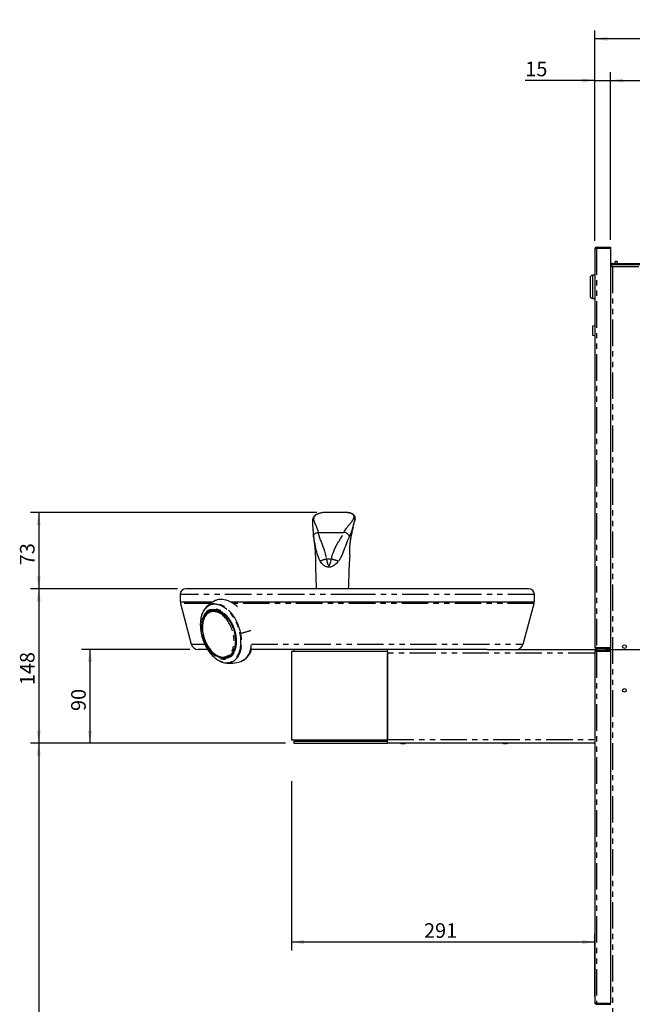
# Paper-space layout 'Layout1' of a CAD drawing. Extents: x -40 to 841, y 0 to 591.
# Drawn here: x 342 to 489, y 156 to 392 of the extents above; entities that cross this region are included whole.
import ezdxf

# ---------------------------------------------------------------- set-up
doc = ezdxf.new("R2010")
doc.units = 0
doc.linetypes.add('PHANTOM', pattern=[12.7, 6.35, -1.27, 1.27, -1.27, 1.27, -1.27])
doc.layers.get('0').update_dxf_attribs({"linetype": 'CONTINUOUS'})
doc.styles.add('SLDTEXTSTYLE2', font='TXT', dxfattribs={"width": 0.605})
doc.dimstyles.new('SLDDIMSTYLE0', dxfattribs={"dimtxt": 3.5, "dimasz": 3, "dimexe": 0, "dimexo": 0.0625, "dimgap": 0.875, "dimtad": 1, "dimdec": 0, "dimlfac": 4, "dimrnd": 1e-09, "dimzin": 12, "dimtxsty": 'SLDTEXTSTYLE2', "dimsah": 1, "dimcen": 0.09, "dimazin": 3, "dimtfac": 1, "dimtdec": 0, "dimtofl": 0, "dimtmove": 0, "dimatfit": 3, "dimtolj": 1, "dimtzin": 12})
doc.dimstyles.new('SLDDIMSTYLE3', dxfattribs={"dimtxt": 3.5, "dimasz": 3, "dimexe": 0, "dimexo": 0.0625, "dimgap": 0.875, "dimtad": 1, "dimdec": 0, "dimlfac": 4, "dimrnd": 1e-09, "dimzin": 12, "dimtxsty": 'SLDTEXTSTYLE2', "dimsah": 1, "dimcen": 0.09, "dimazin": 3, "dimtfac": 1, "dimtmove": 0, "dimatfit": 3, "dimtolj": 1, "dimtzin": 12})
doc.dimstyles.new('SLDDIMSTYLE4', dxfattribs={"dimtxt": 3.5, "dimasz": 3, "dimexe": 0, "dimexo": 0.0625, "dimgap": 0.875, "dimtad": 1, "dimdec": 0, "dimlfac": 4, "dimrnd": 1e-09, "dimzin": 12, "dimtxsty": 'SLDTEXTSTYLE2', "dimsah": 1, "dimcen": 0.09, "dimazin": 3, "dimtfac": 1, "dimtofl": 0, "dimtmove": 0, "dimatfit": 3, "dimtolj": 1, "dimtzin": 12})

# ---------------------------------------------------------------- blocks, each defined once
blk = doc.blocks.new('_D_9')
at = {"color": 7, "linetype": 'CONTINUOUS'}
for p, q in [((480.36, 339.04), (480.36, 379.49)), ((484.11, 339.25), (484.11, 379.49)), ((480.36, 377.49), (463.7, 377.49)), ((480.36, 377.49), (484.11, 377.49)), ((484.11, 377.49), (489.11, 377.49))]:
    blk.add_line(p, q, dxfattribs=at)
for points in [[(480.36, 377.49), (477.36, 377.99), (477.36, 376.99)], [(484.11, 377.49), (487.11, 376.99), (487.11, 377.99)]]:
    blk.add_solid(points, dxfattribs=at)
at = {"color": 7, "linetype": 'CONTINUOUS', "insert": (463.7, 382, 0.02), "char_height": 3.5, "attachment_point": 1, "style": 'SLDTEXTSTYLE2'}
blk.add_mtext('15', dxfattribs=at)
blk = doc.blocks.new('_D_10')
at = {"color": 7, "linetype": 'CONTINUOUS'}
for p, q in [((484.11, 339.25), (484.11, 379.49)), ((507, 335.38), (507, 379.49)), ((484.11, 377.49), (507, 377.49))]:
    blk.add_line(p, q, dxfattribs=at)
for points in [[(484.11, 377.49), (487.11, 376.99), (487.11, 377.99)], [(507, 377.49), (504, 377.99), (504, 376.99)]]:
    blk.add_solid(points, dxfattribs=at)
at = {"color": 7, "linetype": 'CONTINUOUS', "insert": (492.05, 382, 0.02), "char_height": 3.5, "attachment_point": 1, "style": 'SLDTEXTSTYLE2'}
blk.add_mtext('92', dxfattribs=at)
blk = doc.blocks.new('_D_11')
at = {"color": 7, "linetype": 'CONTINUOUS'}
for p, q in [((480.36, 339.04), (480.36, 389.49)), ((537.61, 387.49), (480.36, 387.49)), ((537.61, 327.45), (537.61, 389.49))]:
    blk.add_line(p, q, dxfattribs=at)
for points in [[(480.36, 387.49), (483.36, 386.99), (483.36, 387.99)], [(537.61, 387.49), (534.61, 387.99), (534.61, 386.99)]]:
    blk.add_solid(points, dxfattribs=at)
at = {"color": 7, "linetype": 'CONTINUOUS', "insert": (504.38, 392, 0.02), "char_height": 3.5, "attachment_point": 1, "style": 'SLDTEXTSTYLE2'}
blk.add_mtext('229', dxfattribs=at)
blk = doc.blocks.new('_D_12')
at = {"color": 7, "linetype": 'CONTINUOUS'}
for p, q in [((380.25, 255.6), (344.93, 255.6)), ((346.93, 255.6), (346.93, 218.55)), ((395.98, 218.55), (344.93, 218.55))]:
    blk.add_line(p, q, dxfattribs=at)
for points in [[(346.93, 255.6), (346.43, 252.6), (347.43, 252.6)], [(346.93, 218.55), (347.43, 221.55), (346.43, 221.55)]]:
    blk.add_solid(points, dxfattribs=at)
at = {"color": 7, "linetype": 'CONTINUOUS', "insert": (342.42, 232.47, 0.02), "char_height": 3.5, "attachment_point": 1, "rotation": 90, "style": 'SLDTEXTSTYLE2'}
blk.add_mtext('148', dxfattribs=at)
blk = doc.blocks.new('_D_13')
at = {"color": 7, "linetype": 'CONTINUOUS'}
for p, q in [((403.1, 218.55), (344.93, 218.55)), ((346.93, 218.55), (346.93, 52.99)), ((478.36, 52.99), (344.93, 52.99))]:
    blk.add_line(p, q, dxfattribs=at)
for points in [[(346.93, 218.55), (346.43, 215.55), (347.43, 215.55)], [(346.93, 52.99), (347.43, 55.99), (346.43, 55.99)]]:
    blk.add_solid(points, dxfattribs=at)
at = {"color": 7, "linetype": 'CONTINUOUS', "insert": (342.42, 131.17, 0.02), "char_height": 3.5, "attachment_point": 1, "rotation": 90, "style": 'SLDTEXTSTYLE2'}
blk.add_mtext('662', dxfattribs=at)
blk = doc.blocks.new('_D_14')
at = {"color": 7, "linetype": 'CONTINUOUS'}
for p, q in [((407.62, 209.44), (407.62, 168.89)), ((480.36, 157.86), (480.36, 172.89)), ((480.36, 170.89), (407.62, 170.89))]:
    blk.add_line(p, q, dxfattribs=at)
for points in [[(407.62, 170.89), (410.62, 170.39), (410.62, 171.39)], [(480.36, 170.89), (477.36, 171.39), (477.36, 170.39)]]:
    blk.add_solid(points, dxfattribs=at)
at = {"color": 7, "linetype": 'CONTINUOUS', "insert": (439.39, 175.4, 0.02), "char_height": 3.5, "attachment_point": 1, "style": 'SLDTEXTSTYLE2'}
blk.add_mtext('291', dxfattribs=at)
blk = doc.blocks.new('_D_15')
at = {"color": 7, "linetype": 'CONTINUOUS'}
for p, q in [((482.87, 241.05), (621.1, 241.05)), ((619.1, 53.11), (619.1, 241.05)), ((508.36, 53.11), (621.1, 53.11))]:
    blk.add_line(p, q, dxfattribs=at)
for points in [[(619.1, 241.05), (618.6, 238.05), (619.6, 238.05)], [(619.1, 53.11), (619.6, 56.11), (618.6, 56.11)]]:
    blk.add_solid(points, dxfattribs=at)
at = {"color": 7, "linetype": 'CONTINUOUS', "insert": (614.59, 142.48, 0.02), "char_height": 3.5, "attachment_point": 1, "rotation": 90, "style": 'SLDTEXTSTYLE2'}
blk.add_mtext('752', dxfattribs=at)
blk = doc.blocks.new('_D_19')
at = {"color": 7, "linetype": 'CONTINUOUS'}
for p, q in [((383.22, 241.05), (357.22, 241.05)), ((359.22, 241.05), (359.22, 218.55)), ((406.12, 218.55), (357.22, 218.55))]:
    blk.add_line(p, q, dxfattribs=at)
for points in [[(359.22, 241.05), (358.72, 238.05), (359.72, 238.05)], [(359.22, 218.55), (359.72, 221.55), (358.72, 221.55)]]:
    blk.add_solid(points, dxfattribs=at)
at = {"color": 7, "linetype": 'CONTINUOUS', "insert": (354.71, 226.29, 0.02), "char_height": 3.5, "attachment_point": 1, "rotation": 90, "style": 'SLDTEXTSTYLE2'}
blk.add_mtext('90', dxfattribs=at)
blk = doc.blocks.new('_D_20')
at = {"color": 7, "linetype": 'CONTINUOUS'}
for p, q in [((413.7, 273.86), (344.93, 273.86)), ((346.93, 273.86), (346.93, 255.6)), ((380.25, 255.6), (344.93, 255.6))]:
    blk.add_line(p, q, dxfattribs=at)
for points in [[(346.93, 273.86), (346.43, 270.86), (347.43, 270.86)], [(346.93, 255.6), (347.43, 258.6), (346.43, 258.6)]]:
    blk.add_solid(points, dxfattribs=at)
at = {"color": 7, "linetype": 'CONTINUOUS', "insert": (342.42, 261.23, 0.02), "char_height": 3.5, "attachment_point": 1, "rotation": 90, "style": 'SLDTEXTSTYLE2'}
blk.add_mtext('73', dxfattribs=at)

psp = doc.layouts.get("Layout1")

# ---------------------------------------------------------------- linework, layer by layer
at = {"color": 7, "linetype": 'CONTINUOUS'}
for p, q in [((480.36, 337.04), (480.36, 241.69)), ((480.81, 337.26), (480.81, 337.49)), ((480.81, 337.49), (484.11, 337.49)), ((480.81, 337.26), (484.11, 337.26)), ((480.81, 337.25), (484.11, 337.25)), ((484.11, 337.49), (484.11, 337.26)), ((484.11, 337.25), (484.11, 241.48)), ((484.36, 333.11), (484.11, 333.11)), ((484.36, 333.61), (484.61, 333.61)), ((484.36, 333.61), (484.36, 333.54)), ((484.36, 333.35), (484.36, 332.86)), ((484.61, 333.36), (484.61, 333.61)), ((484.61, 333.61), (506.11, 333.61)), ((484.61, 333.36), (506.11, 333.36)), ((485.73, 334.06), (485.23, 334.06)), ((485.23, 333.68), (485.23, 334.06)), ((485.23, 333.61), (485.23, 333.68)), ((485.73, 334.06), (485.73, 333.68)), ((485.73, 333.68), (485.73, 333.61)), ((480.36, 330.77), (479.86, 330.77)), ((484.36, 332.86), (484.36, 332.78)), ((484.36, 332.86), (484.61, 332.86)), ((479.23, 330.14), (479.23, 325.84)), ((479.86, 325.21), (480.36, 325.21)), ((480.36, 318.68), (479.86, 318.55)), ((479.86, 318.55), (479.86, 316.43)), ((479.86, 316.43), (480.36, 316.3)), ((420.54, 273.9), (415.72, 273.9)), ((422.71, 271.61), (422.81, 272.12)), ((422.87, 272.45), (422.86, 272.42)), ((422.4, 270.36), (422.42, 270.44)), ((412.86, 268.36), (412.86, 268.33)), ((464.5, 255.6), (382.25, 255.6)), ((380.87, 254.23), (380.87, 252.43)), ((465.87, 252.43), (465.87, 254.23)), ((380.87, 252.43), (388.68, 252.43)), ((380.93, 252.09), (383.53, 242.35)), ((381.06, 252.43), (381.06, 252.43)), ((388.37, 250.28), (388.35, 250.28)), ((392.95, 252.43), (465.87, 252.43)), ((463.22, 242.35), (465.81, 252.09)), ((465.69, 252.43), (465.68, 252.43)), ((388.35, 250.28), (388.31, 250.26)), ((387.46, 241.05), (385.22, 241.05)), ((397.86, 241.23), (397.86, 241.24)), ((415.88, 241.05), (397.89, 241.05)), ((397.92, 242.18), (397.91, 242.09)), ((408.12, 241.05), (408.12, 240.55)), ((454.45, 241.05), (417.61, 241.05)), ((430.62, 240.97), (430.62, 241.05)), ((430.62, 240.55), (430.62, 240.97)), ((454.45, 241.05), (480.87, 241.05)), ((480.81, 241.48), (484.11, 241.48)), ((480.81, 241.46), (480.81, 241.24)), ((480.81, 241.46), (484.11, 241.46)), ((480.81, 241.24), (484.11, 241.24)), ((480.81, 240.61), (480.81, 240.84)), ((480.81, 240.84), (484.11, 240.84)), ((480.87, 241.05), (480.87, 240.84)), ((484.11, 241.46), (484.11, 241.48)), ((484.11, 241.46), (484.11, 241.24)), ((484.11, 240.84), (484.11, 241.24)), ((484.11, 240.61), (484.11, 240.84)), ((392.16, 239.27), (392.2, 239.28)), ((392.9, 239.42), (392.94, 239.42)), ((407.62, 240.55), (407.62, 219.3)), ((430.62, 240.55), (407.62, 240.55)), ((430.62, 240.55), (430.62, 219.3)), ((430.62, 219.42), (430.62, 240.19)), ((480.36, 240.39), (480.36, 156.44)), ((480.81, 240.61), (484.11, 240.61)), ((480.81, 240.6), (484.11, 240.6)), ((480.87, 240.61), (480.87, 240.6)), ((484.11, 240.6), (484.11, 240.61)), ((484.11, 240.6), (484.11, 156.23)), ((395.41, 238.18), (395.42, 238.18)), ((430.62, 219.3), (407.62, 219.3)), ((408.12, 219.05), (408.12, 218.55)), ((408.12, 219.05), (430.62, 219.05)), ((408.12, 218.55), (430.62, 218.55)), ((416.75, 219.3), (416.75, 219.08)), ((416.75, 219.08), (427.83, 219.08)), ((427.83, 219.08), (430.62, 219.08)), ((430.62, 218.63), (430.62, 219.3)), ((430.62, 218.63), (430.62, 218.55)), ((480.36, 218.55), (430.62, 218.55)), ((434.16, 218.46), (434.1, 218.47)), ((434.16, 218.46), (434.16, 218.52)), ((434.16, 218.49), (434.33, 218.46)), ((434.33, 218.46), (434.33, 218.48)), ((434.33, 218.46), (434.37, 218.47)), ((434.58, 218.46), (434.58, 218.49)), ((434.65, 218.47), (434.73, 218.48)), ((458.66, 218.46), (458.6, 218.47)), ((458.66, 218.46), (458.66, 218.52)), ((458.66, 218.49), (458.83, 218.46)), ((458.83, 218.46), (458.83, 218.48)), ((458.83, 218.46), (458.87, 218.47)), ((459.08, 218.46), (459.08, 218.49)), ((459.15, 218.47), (459.23, 218.48)), ((480.81, 156.23), (484.11, 156.23)), ((480.81, 156.21), (480.81, 155.99)), ((480.81, 156.21), (484.11, 156.21)), ((480.81, 155.99), (484.11, 155.99)), ((484.11, 156.21), (484.11, 156.23)), ((484.11, 155.99), (484.11, 156.21)), ((484.11, 155.86), (484.11, 155.99))]:
    psp.add_line(p, q, dxfattribs=at)
at = {"color": 59, "linetype": 'PHANTOM'}
for p, q in [((480.81, 337.25), (480.81, 241.48)), ((485.23, 333.68), (485.73, 333.68)), ((479.86, 330.77), (479.86, 325.21)), ((484.61, 332.86), (506.11, 332.86)), ((484.61, 332.86), (484.61, 53.61)), ((420.52, 273.86), (415.7, 273.86)), ((422.86, 272.42), (422.85, 272.35)), ((422.4, 270.37), (422.42, 270.45)), ((422.4, 270.36), (422.4, 270.37)), ((412.85, 268.46), (412.84, 268.49)), ((412.89, 268.14), (412.86, 268.36)), ((413.97, 269.13), (420.17, 269.13)), ((417.16, 262.72), (415.97, 262.72)), ((423.37, 254.23), (380.87, 254.23)), ((465.87, 254.23), (423.37, 254.23)), ((388.17, 252.09), (380.93, 252.09)), ((381.06, 252.43), (388.68, 252.43)), ((392.95, 252.43), (465.69, 252.43)), ((465.81, 252.09), (393.54, 252.09)), ((383.53, 242.35), (386.76, 242.35)), ((397.95, 242.35), (463.22, 242.35)), ((480.36, 240.19), (430.62, 240.19)), ((480.81, 240.6), (480.81, 156.23)), ((427.83, 219.08), (427.83, 219.3)), ((430.62, 219.42), (480.36, 219.42))]:
    psp.add_line(p, q, dxfattribs=at)
at = {"color": 7, "linetype": 'CONTINUOUS', "flags": 128}
for points in [[(484.61, 333.36), (484.5, 333.34), (484.49, 333.33)], [(415.72, 273.9), (415.39, 273.89), (415.07, 273.86), (414.79, 273.81), (414.53, 273.76), (414.23, 273.68), (413.99, 273.6), (413.81, 273.52), (413.69, 273.47), (413.55, 273.4), (413.41, 273.31), (413.26, 273.21), (413.1, 273.08), (412.94, 272.91), (412.85, 272.78), (412.77, 272.62), (412.71, 272.45)], [(422.87, 272.45), (422.88, 272.65), (422.85, 272.83), (422.79, 272.97), (422.73, 273.08), (422.64, 273.2), (422.56, 273.29), (422.47, 273.37), (422.39, 273.43), (422.3, 273.49), (422.16, 273.57), (421.97, 273.65), (421.81, 273.71), (421.63, 273.77), (421.41, 273.82), (421.15, 273.86), (420.86, 273.89), (420.54, 273.9)], [(412.71, 272.45), (412.66, 272.19), (412.64, 271.89), (412.63, 271.56), (412.63, 271.23), (412.64, 270.91), (412.66, 270.62), (412.68, 270.35), (412.69, 270.12), (412.71, 269.89), (412.73, 269.64), (412.75, 269.38), (412.78, 269.07), (412.82, 268.72), (412.86, 268.36)], [(422.81, 272.09), (422.86, 272.35), (422.87, 272.42)], [(412.84, 268.49), (412.84, 268.52), (412.83, 268.57)], [(412.84, 268.49), (412.88, 268.21), (413.03, 266.83), (413.15, 265.48), (413.24, 264.18), (413.31, 262.92), (413.35, 261.5), (413.38, 260.15), (413.42, 258.85), (413.45, 257.61), (413.47, 256.43), (413.49, 255.6)], [(421.28, 255.6), (421.31, 256.35), (421.36, 257.52), (421.41, 258.75), (421.46, 260.04), (421.52, 261.39), (421.59, 262.79)], [(394.64, 251.27), (394.31, 251.55), (393.83, 251.9), (393.36, 252.21), (392.88, 252.47), (392.39, 252.69), (391.91, 252.86), (391.45, 252.97), (391.01, 253.04), (390.56, 253.06), (390.14, 253.03), (389.76, 252.94), (389.39, 252.81), (389.28, 252.75)], [(386.72, 250.67), (386.62, 250.53), (386.49, 250.33), (386.38, 250.11), (386.27, 249.89), (386.17, 249.65), (386.08, 249.41), (386, 249.15), (385.93, 248.89), (385.86, 248.62), (385.81, 248.35), (385.77, 248.07), (385.74, 247.78), (385.72, 247.48), (385.7, 247.19), (385.7, 246.88), (385.71, 246.58), (385.73, 246.27), (385.76, 245.96), (385.79, 245.65), (385.84, 245.34), (385.89, 245.03), (385.96, 244.72), (386.03, 244.43), (386.1, 244.15), (386.16, 243.93), (386.22, 243.74), (386.33, 243.4)], [(391.91, 249.08), (391.8, 249.18), (391.6, 249.36), (391.4, 249.53), (391.19, 249.69), (390.98, 249.83), (390.77, 249.95), (390.56, 250.07), (390.34, 250.16), (390.13, 250.25), (389.91, 250.31), (389.7, 250.36), (389.49, 250.39), (389.28, 250.41), (389.07, 250.41), (388.87, 250.4), (388.67, 250.36), (388.48, 250.32), (388.37, 250.28)], [(388.65, 250.6), (388.71, 250.61), (388.9, 250.63), (389.08, 250.63), (389.27, 250.62), (389.47, 250.6), (389.66, 250.56), (389.85, 250.51), (390.05, 250.44), (390.25, 250.37), (390.44, 250.27), (390.64, 250.17), (390.84, 250.05), (391.03, 249.92), (391.22, 249.78), (391.41, 249.63), (391.6, 249.46), (391.78, 249.29), (391.97, 249.1), (392.14, 248.9), (392.31, 248.7), (392.48, 248.48), (392.64, 248.26), (392.8, 248.03), (392.95, 247.79), (393.09, 247.54), (393.23, 247.29), (393.35, 247.04), (393.47, 246.8), (393.57, 246.57), (393.63, 246.41), (393.7, 246.23), (393.78, 246.01)], [(388.31, 250.26), (388.22, 250.23), (388.03, 250.15), (387.85, 250.05), (387.68, 249.94), (387.52, 249.81), (387.36, 249.67), (387.21, 249.52), (387.07, 249.35), (386.94, 249.17), (386.82, 248.97), (386.71, 248.77), (386.61, 248.55), (386.52, 248.32), (386.44, 248.08), (386.37, 247.83), (386.31, 247.57), (386.27, 247.31), (386.23, 247.04), (386.21, 246.76), (386.19, 246.47), (386.19, 246.19), (386.2, 245.89), (386.23, 245.6), (386.26, 245.3), (386.3, 245), (386.36, 244.7), (386.43, 244.4), (386.5, 244.11), (386.59, 243.81), (386.69, 243.52), (386.8, 243.23), (386.91, 242.94), (387.04, 242.66), (387.17, 242.38), (387.32, 242.12), (387.47, 241.85), (387.63, 241.6), (387.8, 241.36), (387.97, 241.12), (388.15, 240.9), (388.34, 240.68), (388.52, 240.49), (388.54, 240.47)], [(392.19, 239.28), (392.27, 239.31), (392.45, 239.39), (392.63, 239.48), (392.8, 239.59), (392.96, 239.71), (393.11, 239.85), (393.26, 240.01), (393.4, 240.17), (393.53, 240.35), (393.65, 240.54), (393.76, 240.75), (393.86, 240.96), (393.95, 241.19), (394.03, 241.43), (394.1, 241.67), (394.15, 241.93), (394.2, 242.19), (394.23, 242.46), (394.26, 242.74), (394.27, 243.02), (394.27, 243.31), (394.26, 243.6), (394.24, 243.89), (394.21, 244.19), (394.16, 244.49), (394.11, 244.79), (394.04, 245.09), (393.97, 245.38), (393.88, 245.68), (393.79, 245.97), (393.68, 246.26), (393.56, 246.55), (393.44, 246.83), (393.31, 247.11), (393.16, 247.38), (393.01, 247.64), (392.85, 247.89), (392.69, 248.14), (392.52, 248.37), (392.34, 248.6), (392.15, 248.82), (391.96, 249.02), (391.91, 249.08)], [(393.78, 246.01), (393.89, 245.69), (393.93, 245.57), (393.99, 245.36), (394.04, 245.14), (394.1, 244.91), (394.15, 244.66), (394.19, 244.41), (394.23, 244.16), (394.26, 243.9), (394.29, 243.64), (394.3, 243.38), (394.31, 243.12), (394.31, 242.86), (394.3, 242.6), (394.28, 242.35), (394.25, 242.1), (394.22, 241.86), (394.17, 241.62), (394.12, 241.39), (394.06, 241.17), (393.99, 240.96), (393.91, 240.75), (393.82, 240.55), (393.72, 240.37), (393.62, 240.19), (393.51, 240.02), (393.39, 239.86), (393.26, 239.72), (393.13, 239.58), (392.99, 239.46), (392.84, 239.35), (392.69, 239.25), (392.66, 239.23)], [(386.33, 243.4), (386.46, 243.06), (386.51, 242.93), (386.6, 242.7), (386.7, 242.48), (386.81, 242.24), (386.93, 241.99), (387.06, 241.74), (387.2, 241.49), (387.35, 241.23), (387.51, 240.99), (387.67, 240.74), (387.84, 240.5), (388.02, 240.27), (388.2, 240.05), (388.39, 239.83), (388.58, 239.62), (388.78, 239.42), (388.99, 239.23), (389.19, 239.05), (389.4, 238.88), (389.62, 238.72), (389.83, 238.57), (390.05, 238.44), (390.27, 238.31), (390.49, 238.2), (390.72, 238.11), (390.94, 238.02), (391.14, 237.96)], [(480.81, 241.46), (480.72, 241.48), (480.65, 241.53)], [(388.54, 240.47), (388.65, 240.36), (388.85, 240.18), (389.05, 240.01), (389.26, 239.85), (389.47, 239.71), (389.69, 239.58), (389.91, 239.47), (390.12, 239.37), (390.34, 239.29), (390.56, 239.23), (390.78, 239.18), (390.99, 239.14), (391.21, 239.13), (391.42, 239.13), (391.62, 239.14), (391.83, 239.17), (392.02, 239.22), (392.16, 239.27)], [(392.57, 239.44), (392.68, 239.43), (392.9, 239.42)], [(434.22, 218.53), (434.1, 218.52), (433.97, 218.53)], [(433.97, 218.53), (434.05, 218.49), (434.16, 218.46)], [(434.41, 218.46), (434.3, 218.49), (434.22, 218.53)], [(434.71, 218.53), (434.58, 218.49), (434.41, 218.46)], [(434.58, 218.46), (434.75, 218.49), (434.87, 218.53)], [(434.87, 218.53), (434.79, 218.52), (434.71, 218.53)], [(458.72, 218.53), (458.6, 218.52), (458.47, 218.53)], [(458.47, 218.53), (458.55, 218.49), (458.66, 218.46)], [(458.91, 218.46), (458.8, 218.49), (458.72, 218.53)], [(459.21, 218.53), (459.08, 218.49), (458.91, 218.46)], [(459.08, 218.46), (459.25, 218.49), (459.37, 218.53)], [(459.37, 218.53), (459.29, 218.52), (459.21, 218.53)], [(480.81, 156.21), (480.72, 156.23), (480.65, 156.28)]]:
    psp.add_lwpolyline(points, dxfattribs=at)
at = {"color": 59, "linetype": 'PHANTOM', "flags": 128}
for points in [[(415.72, 273.89), (415.72, 273.89), (415.7, 273.86)], [(420.54, 273.89), (420.53, 273.89), (420.52, 273.86)], [(412.93, 272.61), (412.91, 272.48), (412.9, 272.36), (412.9, 272.22), (412.92, 272.08), (412.95, 271.94), (412.99, 271.78), (413.02, 271.67), (413.07, 271.56), (413.11, 271.44), (413.16, 271.32), (413.18, 271.28), (413.2, 271.24), (413.22, 271.2), (413.24, 271.15), (413.26, 271.1), (413.29, 271.05), (413.31, 270.99), (413.34, 270.94), (413.41, 270.79), (413.47, 270.67), (413.51, 270.58), (413.53, 270.53), (413.55, 270.49), (413.6, 270.39), (413.69, 270.17), (413.77, 269.95), (413.89, 269.54), (413.97, 269.13)], [(415.7, 273.86), (415.38, 273.85), (415.06, 273.82), (414.74, 273.77), (414.44, 273.7), (414.15, 273.61), (413.88, 273.51), (413.64, 273.39), (413.42, 273.25), (413.24, 273.1), (413.13, 272.98), (413.04, 272.86), (412.98, 272.73), (412.93, 272.61)], [(420.17, 269.13), (420.29, 269.39), (420.44, 269.65), (420.61, 269.91), (420.79, 270.16), (420.85, 270.25), (420.92, 270.33), (421, 270.43), (421.07, 270.51), (421.09, 270.54), (421.12, 270.58), (421.17, 270.63), (421.22, 270.69), (421.28, 270.76), (421.35, 270.84), (421.43, 270.94), (421.56, 271.08), (421.67, 271.21), (421.76, 271.32), (421.86, 271.43), (421.96, 271.55), (422.05, 271.67), (422.14, 271.78), (422.34, 272.08), (422.49, 272.36), (422.58, 272.61)], [(422.58, 272.61), (422.6, 272.73), (422.6, 272.86), (422.58, 272.98), (422.53, 273.1), (422.43, 273.25), (422.3, 273.38), (422.12, 273.51), (421.92, 273.61), (421.68, 273.7), (421.42, 273.77), (421.13, 273.82), (420.83, 273.85), (420.52, 273.86)], [(422.85, 272.35), (422.77, 272.06), (422.68, 271.74), (422.58, 271.39), (422.41, 270.83), (422.24, 270.25), (422.11, 269.8), (421.97, 269.35), (421.82, 268.92), (421.66, 268.52), (421.48, 268.14)], [(422.81, 272.12), (422.81, 272.14), (422.85, 272.35)], [(412.89, 268.14), (412.89, 268.29), (412.94, 268.45), (413.03, 268.61), (413.17, 268.76), (413.34, 268.9), (413.54, 269), (413.75, 269.08), (413.97, 269.13)], [(414.49, 262.23), (414.24, 262.69), (414.05, 263.14), (413.89, 263.58), (413.76, 264.01), (413.64, 264.44), (413.54, 264.87), (413.44, 265.3), (413.33, 265.8), (413.23, 266.3), (413.13, 266.79), (413.06, 267.15), (412.99, 267.5), (412.93, 267.83), (412.89, 268.14)], [(413.97, 269.13), (414, 268.89), (414.06, 268.63), (414.13, 268.37), (414.2, 268.12), (414.3, 267.84), (414.4, 267.59), (414.47, 267.39), (414.57, 267.15), (414.67, 266.91), (414.76, 266.69), (414.85, 266.47), (414.94, 266.24), (415.14, 265.73), (415.34, 265.16), (415.52, 264.61), (415.68, 264.01), (415.83, 263.38), (415.97, 262.72)], [(417.16, 262.72), (417.23, 263.01), (417.3, 263.29), (417.38, 263.57), (417.46, 263.84), (417.55, 264.1), (417.64, 264.36), (417.74, 264.61), (417.9, 264.99), (418.08, 265.39), (418.29, 265.81), (418.41, 266.03), (418.47, 266.14), (418.5, 266.2), (418.52, 266.22), (418.52, 266.24), (418.53, 266.25), (418.53, 266.25), (418.53, 266.25), (418.53, 266.25), (418.53, 266.25), (418.53, 266.25), (418.53, 266.25), (418.53, 266.25), (418.53, 266.25), (418.53, 266.25), (418.53, 266.25), (418.53, 266.25), (418.53, 266.25), (418.55, 266.29), (418.58, 266.34), (418.65, 266.46), (418.74, 266.62), (418.86, 266.82), (418.99, 267.04), (419.1, 267.21), (419.16, 267.32), (419.22, 267.41), (419.27, 267.5), (419.32, 267.59), (419.37, 267.67), (419.42, 267.74), (419.57, 268), (419.71, 268.23), (419.83, 268.44), (419.95, 268.69), (420.07, 268.91), (420.17, 269.13)], [(421.48, 268.14), (421.33, 267.83), (421.18, 267.5), (421.03, 267.16), (420.88, 266.8), (420.7, 266.31), (420.51, 265.81), (420.33, 265.31), (420.18, 264.87), (420.01, 264.44), (419.84, 264.01), (419.65, 263.58), (419.42, 263.14), (419.16, 262.69), (418.84, 262.23)], [(421.54, 265.76), (421.54, 265.76), (421.53, 265.76)], [(418.84, 262.23), (418.63, 261.95), (418.38, 261.67), (418.09, 261.4), (417.93, 261.27), (417.75, 261.14), (417.54, 261.02), (417.35, 260.93), (417.13, 260.86), (416.97, 260.81), (416.77, 260.78), (416.54, 260.77), (416.31, 260.78), (416.12, 260.82), (415.97, 260.86), (415.77, 260.94), (415.59, 261.03), (415.41, 261.15), (415.25, 261.28), (415.11, 261.41), (414.87, 261.68), (414.66, 261.95), (414.49, 262.23)], [(415.97, 262.72), (416, 262.57), (416.03, 262.43), (416.06, 262.29), (416.1, 262.16), (416.13, 262.04), (416.16, 261.93), (416.19, 261.83), (416.21, 261.74), (416.23, 261.67), (416.26, 261.6), (416.28, 261.53), (416.3, 261.47), (416.33, 261.42), (416.38, 261.3), (416.44, 261.21), (416.49, 261.16), (416.52, 261.15), (416.54, 261.14), (416.57, 261.15), (416.6, 261.16), (416.65, 261.21), (416.68, 261.25), (416.71, 261.29), (416.74, 261.35), (416.77, 261.41), (416.8, 261.48), (416.83, 261.55), (416.86, 261.63), (416.89, 261.72), (416.92, 261.82), (416.99, 262.08), (417.08, 262.38), (417.16, 262.72)], [(385.92, 244.89), (386, 244.53), (386.09, 244.18), (386.19, 243.83), (386.31, 243.49), (386.43, 243.15), (386.56, 242.81), (386.71, 242.47), (386.86, 242.15), (387.02, 241.83), (387.19, 241.51), (387.37, 241.21), (387.56, 240.91), (387.76, 240.63), (387.96, 240.36), (388.17, 240.09), (388.39, 239.84), (388.61, 239.6), (388.84, 239.38), (389.07, 239.17), (389.3, 238.97), (389.54, 238.79), (389.78, 238.63), (390.02, 238.48), (390.27, 238.34), (390.51, 238.23), (390.76, 238.13), (391, 238.04), (391.24, 237.98), (391.49, 237.93), (391.73, 237.9), (391.96, 237.88), (392.2, 237.89), (392.43, 237.91), (392.65, 237.95), (392.87, 238.01), (393.08, 238.08), (393.29, 238.17), (393.49, 238.28), (393.68, 238.41), (393.87, 238.55), (394.05, 238.71), (394.21, 238.88), (394.37, 239.07), (394.52, 239.27), (394.66, 239.49), (394.79, 239.72), (394.91, 239.97), (395.02, 240.22), (395.11, 240.49), (395.2, 240.77), (395.27, 241.06), (395.33, 241.36), (395.38, 241.67), (395.42, 241.98), (395.45, 242.31), (395.46, 242.64), (395.46, 242.98), (395.45, 243.32), (395.42, 243.66), (395.39, 244.01), (395.34, 244.36), (395.28, 244.71), (395.21, 245.06), (395.12, 245.41), (395.03, 245.76), (394.92, 246.11), (394.8, 246.46), (394.68, 246.8), (394.54, 247.13), (394.39, 247.46), (394.23, 247.79), (394.06, 248.11), (393.89, 248.41), (393.7, 248.71), (393.51, 249), (393.31, 249.28), (393.1, 249.55), (392.89, 249.81), (392.67, 250.05), (392.45, 250.28), (392.22, 250.5), (391.99, 250.7), (391.75, 250.89), (391.51, 251.07), (391.27, 251.22), (391.02, 251.36), (390.78, 251.49), (390.53, 251.6), (390.29, 251.69), (390.05, 251.77), (389.8, 251.82), (389.56, 251.86), (389.32, 251.88), (389.09, 251.89), (388.86, 251.88), (388.63, 251.84), (388.41, 251.8), (388.19, 251.73), (387.98, 251.65), (387.78, 251.55), (387.58, 251.43), (387.39, 251.3), (387.21, 251.15), (387.04, 250.98), (386.87, 250.8), (386.72, 250.6), (386.57, 250.39), (386.44, 250.17), (386.32, 249.93), (386.2, 249.68), (386.1, 249.42), (386.01, 249.14), (385.93, 248.86), (385.86, 248.56), (385.81, 248.26), (385.76, 247.95), (385.73, 247.63), (385.71, 247.3), (385.71, 246.97), (385.71, 246.63), (385.73, 246.29), (385.76, 245.94), (385.8, 245.59), (385.86, 245.24), (385.92, 244.89)], [(386.18, 244.75), (386.25, 244.42), (386.34, 244.1), (386.43, 243.77), (386.54, 243.45), (386.66, 243.14), (386.79, 242.82), (386.92, 242.52), (387.07, 242.22), (387.23, 241.93), (387.39, 241.64), (387.57, 241.37), (387.75, 241.1), (387.94, 240.85), (388.13, 240.6), (388.33, 240.37), (388.54, 240.15), (388.75, 239.95), (388.96, 239.76), (389.18, 239.58), (389.41, 239.42), (389.63, 239.28), (389.86, 239.15), (390.08, 239.04), (390.31, 238.94), (390.54, 238.86), (390.76, 238.8), (390.99, 238.76), (391.21, 238.73), (391.43, 238.72), (391.64, 238.73), (391.86, 238.76), (392.06, 238.8), (392.26, 238.86), (392.46, 238.94), (392.65, 239.04), (392.83, 239.15), (393, 239.28), (393.16, 239.42), (393.32, 239.58), (393.47, 239.76), (393.6, 239.95), (393.73, 240.15), (393.85, 240.37), (393.96, 240.6), (394.05, 240.85), (394.13, 241.1), (394.21, 241.37), (394.27, 241.64), (394.32, 241.93), (394.35, 242.22), (394.38, 242.52), (394.39, 242.82), (394.39, 243.14), (394.38, 243.45), (394.35, 243.77), (394.31, 244.1), (394.26, 244.42), (394.2, 244.75), (394.13, 245.08), (394.05, 245.4), (393.95, 245.72), (393.84, 246.05), (393.73, 246.36), (393.6, 246.67), (393.46, 246.98), (393.31, 247.28), (393.16, 247.57), (392.99, 247.86), (392.82, 248.13), (392.64, 248.4), (392.45, 248.65), (392.25, 248.9), (392.05, 249.13), (391.85, 249.34), (391.63, 249.55), (391.42, 249.74), (391.2, 249.92), (390.98, 250.08), (390.75, 250.22), (390.53, 250.35), (390.3, 250.46), (390.07, 250.56), (389.85, 250.64), (389.62, 250.7), (389.4, 250.74), (389.17, 250.77), (388.95, 250.78), (388.74, 250.77), (388.53, 250.74), (388.32, 250.7), (388.12, 250.64), (387.93, 250.56), (387.74, 250.46), (387.56, 250.35), (387.38, 250.22), (387.22, 250.08), (387.06, 249.92), (386.92, 249.74), (386.78, 249.55), (386.65, 249.34), (386.53, 249.13), (386.43, 248.9), (386.33, 248.65), (386.25, 248.4), (386.18, 248.13), (386.12, 247.86), (386.07, 247.57), (386.03, 247.28), (386.01, 246.98), (385.99, 246.67), (386, 246.36), (386.01, 246.05), (386.03, 245.72), (386.07, 245.4), (386.12, 245.08), (386.18, 244.75)], [(387.92, 250.34), (387.87, 250.32), (387.7, 250.2), (387.53, 250.07), (387.36, 249.93), (387.21, 249.77), (387.07, 249.59), (386.93, 249.4), (386.81, 249.19), (386.7, 248.98), (386.59, 248.74), (386.5, 248.5), (386.42, 248.25), (386.36, 247.98), (386.3, 247.71), (386.26, 247.42), (386.22, 247.13), (386.2, 246.83), (386.2, 246.61)], [(395.4, 244.92), (395.32, 245.27), (395.23, 245.63), (395.13, 245.98), (395.02, 246.33), (394.9, 246.67), (394.76, 247.01), (394.62, 247.35), (394.46, 247.68), (394.3, 248), (394.13, 248.32), (393.95, 248.62), (393.76, 248.92), (393.56, 249.21), (393.36, 249.49), (393.15, 249.75), (392.93, 250), (392.71, 250.25), (392.48, 250.47), (392.25, 250.69), (392.01, 250.89), (391.78, 251.07), (391.53, 251.24), (391.29, 251.39), (391.04, 251.53), (390.8, 251.65), (390.55, 251.76), (390.3, 251.85), (390.06, 251.92), (389.81, 251.97), (389.57, 252), (389.33, 252.02), (389.1, 252.02), (388.87, 252), (388.64, 251.97), (388.42, 251.92), (388.2, 251.85), (387.99, 251.76), (387.79, 251.65), (387.59, 251.53), (387.4, 251.39), (387.22, 251.24), (387.16, 251.19)], [(388.31, 250.26), (388.36, 250.28), (388.56, 250.33), (388.76, 250.37), (388.96, 250.39), (389.17, 250.39), (389.39, 250.37), (389.6, 250.34), (389.82, 250.29), (390.04, 250.22), (390.26, 250.13), (390.48, 250.03), (390.7, 249.91), (390.91, 249.77), (391.13, 249.62), (391.34, 249.45), (391.55, 249.27), (391.76, 249.07), (391.96, 248.86), (392.15, 248.64), (392.34, 248.41), (392.52, 248.16), (392.7, 247.9), (392.86, 247.64), (393.02, 247.36), (393.17, 247.08), (393.31, 246.79), (393.44, 246.49), (393.56, 246.19), (393.67, 245.88), (393.77, 245.57), (393.86, 245.25), (393.94, 244.94), (394.01, 244.62), (394.06, 244.31), (394.1, 243.99), (394.13, 243.68), (394.15, 243.38), (394.15, 243.07), (394.14, 242.77), (394.12, 242.48), (394.09, 242.2), (394.05, 241.92), (393.99, 241.65), (393.92, 241.39), (393.84, 241.15), (393.75, 240.91), (393.65, 240.69), (393.54, 240.48), (393.42, 240.28), (393.28, 240.1), (393.14, 239.93), (392.99, 239.77), (392.83, 239.64), (392.66, 239.51), (392.48, 239.41), (392.3, 239.32), (392.16, 239.27)], [(391.79, 249.09), (391.59, 249.28), (391.38, 249.47), (391.17, 249.63), (390.95, 249.78), (390.73, 249.92), (390.52, 250.04), (390.3, 250.14), (390.08, 250.23), (389.86, 250.3), (389.64, 250.35), (389.42, 250.39), (389.21, 250.4), (389, 250.4), (388.8, 250.38), (388.59, 250.35), (388.4, 250.29), (388.37, 250.28)], [(391.48, 248.87), (391.28, 249.06), (391.07, 249.24), (390.86, 249.41), (390.65, 249.56), (390.43, 249.69), (390.22, 249.81), (390, 249.91), (389.78, 249.99), (389.57, 250.06), (389.35, 250.1), (389.14, 250.13), (388.93, 250.15), (388.72, 250.14), (388.52, 250.12), (388.32, 250.08), (388.13, 250.02), (387.94, 249.95), (387.76, 249.85), (387.59, 249.74), (387.43, 249.62), (387.27, 249.48), (387.12, 249.32), (386.99, 249.14), (386.86, 248.96), (386.74, 248.76), (386.64, 248.54), (386.54, 248.31), (386.45, 248.08), (386.38, 247.82), (386.32, 247.56), (386.27, 247.29), (386.24, 247.02), (386.21, 246.73), (386.2, 246.44), (386.2, 246.14), (386.21, 245.84), (386.24, 245.53), (386.27, 245.22), (386.32, 244.91), (386.38, 244.6), (386.46, 244.28), (386.54, 243.97), (386.64, 243.67), (386.75, 243.36), (386.86, 243.06), (386.99, 242.77), (387.13, 242.48), (387.28, 242.19), (387.43, 241.92), (387.6, 241.66), (387.77, 241.4), (387.95, 241.16), (388.13, 240.92), (388.33, 240.7), (388.52, 240.5), (388.73, 240.3), (388.93, 240.12), (389.14, 239.96), (389.36, 239.81), (389.57, 239.68), (389.79, 239.56), (390.01, 239.46), (390.22, 239.38), (390.44, 239.31), (390.66, 239.26), (390.87, 239.23), (391.08, 239.22), (391.28, 239.22), (391.49, 239.25), (391.69, 239.29), (391.88, 239.34), (392.06, 239.42), (392.24, 239.51), (392.41, 239.62), (392.58, 239.75), (392.73, 239.89), (392.88, 240.05), (393.02, 240.22), (393.15, 240.41), (393.26, 240.61), (393.37, 240.82), (393.47, 241.05), (393.55, 241.29), (393.62, 241.54), (393.68, 241.8), (393.73, 242.07), (393.77, 242.35), (393.79, 242.64), (393.81, 242.93), (393.81, 243.23), (393.79, 243.53), (393.77, 243.84), (393.73, 244.15), (393.68, 244.46), (393.62, 244.77), (393.55, 245.08), (393.46, 245.39), (393.37, 245.7), (393.26, 246.01), (393.14, 246.31), (393.01, 246.6), (392.88, 246.89), (392.73, 247.17), (392.57, 247.45), (392.41, 247.71), (392.24, 247.97), (392.06, 248.21), (391.87, 248.44), (391.68, 248.66), (391.48, 248.87)], [(392.2, 239.28), (392.34, 239.33), (392.52, 239.42), (392.7, 239.53), (392.86, 239.65), (393.03, 239.79), (393.18, 239.94), (393.32, 240.11), (393.45, 240.29), (393.58, 240.49), (393.69, 240.7), (393.79, 240.92), (393.88, 241.16), (393.96, 241.41), (394.03, 241.67), (394.09, 241.93), (394.13, 242.21), (394.16, 242.5), (394.18, 242.79), (394.19, 243.09), (394.19, 243.39), (394.17, 243.7), (394.14, 244.01), (394.1, 244.32), (394.04, 244.64), (393.98, 244.95), (393.9, 245.27), (393.81, 245.58), (393.71, 245.89), (393.6, 246.2), (393.48, 246.5), (393.35, 246.8), (393.21, 247.09), (393.06, 247.38), (392.9, 247.65), (392.73, 247.92), (392.56, 248.17), (392.38, 248.42), (392.19, 248.66), (391.99, 248.88), (391.79, 249.09)], [(391.85, 237.83), (392.01, 237.81), (392.25, 237.81), (392.48, 237.83), (392.71, 237.87), (392.93, 237.92), (393.15, 237.99), (393.36, 238.08), (393.56, 238.18), (393.76, 238.3), (393.95, 238.44), (394.13, 238.6), (394.3, 238.76), (394.46, 238.95), (394.62, 239.15), (394.76, 239.36), (394.9, 239.59), (395.02, 239.83), (395.13, 240.09), (395.23, 240.35), (395.32, 240.63), (395.4, 240.92), (395.47, 241.21), (395.52, 241.52), (395.57, 241.84), (395.6, 242.16), (395.62, 242.49), (395.62, 242.82), (395.62, 243.16), (395.6, 243.51), (395.57, 243.86), (395.52, 244.21), (395.47, 244.56), (395.4, 244.92)], [(395.41, 238.18), (395.44, 238.19), (395.66, 238.28), (395.88, 238.39), (396.09, 238.51), (396.29, 238.66), (396.48, 238.82), (396.67, 238.99), (396.84, 239.19), (397.01, 239.39), (397.16, 239.62), (397.31, 239.85), (397.44, 240.1), (397.56, 240.37), (397.67, 240.65), (397.77, 240.93), (397.86, 241.24)], [(395.41, 238.18), (395.44, 238.19), (395.67, 238.28), (395.88, 238.39), (396.09, 238.51), (396.29, 238.66), (396.48, 238.82), (396.67, 238.99), (396.84, 239.18), (397.01, 239.39), (397.16, 239.61), (397.31, 239.85), (397.44, 240.1), (397.56, 240.36), (397.67, 240.64), (397.77, 240.93), (397.86, 241.23)], [(388.25, 240.78), (388.42, 240.58), (388.62, 240.36), (388.83, 240.16), (389.04, 239.97), (389.26, 239.79), (389.48, 239.63), (389.7, 239.48), (389.92, 239.35), (390.15, 239.24), (390.37, 239.14), (390.6, 239.06), (390.82, 239), (391.04, 238.96), (391.26, 238.93), (391.48, 238.92)], [(391.48, 238.92), (391.69, 238.93), (391.85, 238.95)]]:
    psp.add_lwpolyline(points, dxfattribs=at)
at = {"color": 7, "linetype": 'CONTINUOUS'}
for centre in [(487.48, 241.74), (487.48, 231.24)]:
    psp.add_circle(centre, 0.425, dxfattribs=at)
for centre, radius, start, end in [((480.81, 337.04), 0.45, 90.002, 180), ((480.88, 336.5), 0.753, 95.5353, 133.94), ((480.79, 337.08), 0.187, 85.6395, 139.3687), ((484.61, 333.11), 0.5, 90.0018, 180.0009), ((479.86, 330.14), 0.625, 90, 180), ((484.8, 331.87), 1.02, 100.5857, 132.5465), ((479.86, 325.84), 0.625, 180, 270), ((408.17, 274.54), 14.83, 344.0008, 348.6251), ((443.49, 263.99), 22.03, 163.1998, 175.377), ((439.13, 264.84), 17.62, 177.0049, 184.7794), ((416.65, 262.97), 4.94, 357.9448, 4.5728), ((382.25, 254.23), 1.38, 90, 180), ((464.5, 254.23), 1.38, 0, 90), ((392.66, 245.97), 7.58, 116.4721, 138.6131), ((381.23, 252.17), 0.313, 123.6901, 194.9314), ((389.7, 248.56), 3.65, 133.9841, 144.4202), ((389.05, 248.28), 2.36, 99.5509, 118.7885), ((390.67, 248.5), 2.69, 127.4512, 135.6229), ((390.05, 248.12), 2.28, 87.023, 100.1334), ((465.51, 252.17), 0.313, 345.0686, 56.3099), ((385.22, 242.8), 1.75, 194.9314, 270), ((400.33, 241.52), 2.49, 166.7169, 186.6337), ((396.75, 240.84), 1.18, 357.6021, 19.2413), ((416.75, 59.48), 181.58, 89.7267, 90.2733), ((461.53, 242.8), 1.75, 270, 345.0686), ((480.96, 242.41), 0.936, 229.9114, 260.6164), ((480.81, 241.69), 0.45, 180, 269.9999), ((480.81, 240.39), 0.45, 89.9997, 180.0004), ((391.5, 241.28), 2.35, 278.6738, 300.0031), ((392.18, 242.02), 2.28, 298.6026, 311.7402), ((393.84, 242.21), 4.32, 291.2911, 340.8114), ((480.88, 239.85), 0.753, 95.5375, 133.9346), ((480.79, 240.43), 0.186, 85.6291, 139.3978), ((481.71, 240.56), 0.05, 90, 139.7258), ((392.18, 241.45), 3.64, 253.6708, 264.8121), ((392.88, 245.39), 7.64, 259.99, 289.3394), ((434.32, 219.95), 1.5, 248.8685, 261.422), ((434.42, 219.95), 1.5, 284.6236, 291.1315), ((458.82, 219.95), 1.5, 248.8685, 261.422), ((458.92, 219.95), 1.5, 284.6236, 291.1315), ((480.96, 157.16), 0.936, 229.9244, 260.6034), ((480.81, 156.44), 0.45, 180, 269.9999)]:
    psp.add_arc(centre, radius, start, end, dxfattribs=at)
at = {"color": 59, "linetype": 'PHANTOM'}
for centre, radius, start, end in [((412.91, 272.4), 0.205, 84.5294, 164.8864), ((422.6, 272.36), 0.248, 357.9286, 94.9345), ((443.89, 263.93), 22.43, 163.314, 175.3138), ((419.96, 267.48), 1.66, 23.2051, 82.7468), ((440.61, 264.89), 19.1, 177.3971, 184.5997), ((418.74, 251.97), 11.11, 104.472, 112.5105), ((406.2, 222.36), 41.82, 72.4061, 74.8036), ((387.72, 275.21), 31.25, 284.2294, 288.9392)]:
    psp.add_arc(centre, radius, start, end, dxfattribs=at)

# ---------------------------------------------------------------- dimensions: what is measured, and where the dimension line sits
at = {"color": 7, "linetype": 'CONTINUOUS'}
for base, p1, p2, dimstyle, picture, middle in [((480.36, 387.49), (537.61, 325.45), (480.36, 337.04), 'SLDDIMSTYLE0', '_D_11', (508.98, 387.49)), ((484.11, 377.49), (480.36, 337.04), (484.11, 337.25), 'SLDDIMSTYLE3', '_D_9', (467.21, 377.49)), ((507, 377.49), (484.11, 337.25), (507, 333.38), 'SLDDIMSTYLE4', '_D_10', (495.55, 377.49)), ((407.62, 170.89), (480.36, 155.86), (407.62, 219.3), 'SLDDIMSTYLE0', '_D_14', (443.99, 170.89))]:
    dim = psp.add_linear_dim(base=base, p1=p1, p2=p2, dimstyle=dimstyle, dxfattribs=at)
    dim.commit()
    dim.dimension.update_dxf_attribs({"geometry": picture, "text_midpoint": middle, "dimtype": 160})
for base, p1, p2, dimstyle, picture, middle in [((346.93, 255.6), (415.7, 273.86), (382.25, 255.6), 'SLDDIMSTYLE0', '_D_20', (346.93, 264.73)), ((346.93, 218.55), (382.25, 255.6), (408.12, 218.55), 'SLDDIMSTYLE4', '_D_12', (346.93, 237.08)), ((359.22, 218.55), (385.22, 241.05), (408.12, 218.55), 'SLDDIMSTYLE0', '_D_19', (359.22, 229.8)), ((619.1, 241.05), (506.36, 53.11), (480.87, 241.05), 'SLDDIMSTYLE0', '_D_15', (619.1, 147.08)), ((346.93, 52.99), (408.12, 218.55), (480.36, 52.99), 'SLDDIMSTYLE4', '_D_13', (346.93, 135.77))]:
    dim = psp.add_linear_dim(base=base, p1=p1, p2=p2, angle=90, dimstyle=dimstyle, dxfattribs=at)
    dim.commit()
    dim.dimension.update_dxf_attribs({"geometry": picture, "text_midpoint": middle, "dimtype": 160})

doc.saveas('drawing.dxf')
